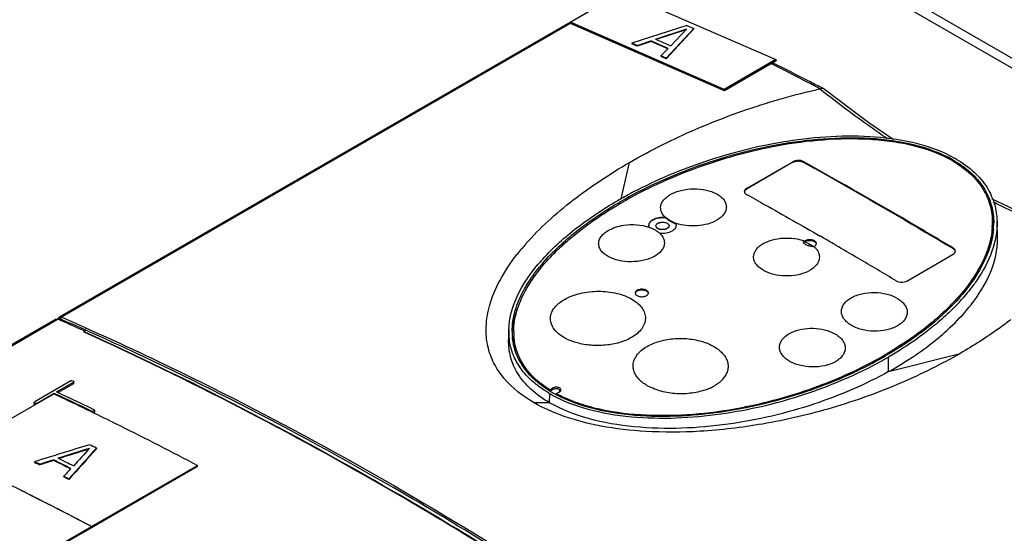
# Model space of a CAD drawing. Units: millimetres. Extents: x 98 to 763, y 309 to 894.
# Drawn here: x 536 to 671, y 742 to 812 of the extents above; entities that cross this region are included whole.
import ezdxf

# ---------------------------------------------------------------- set-up
doc = ezdxf.new("R2010")
doc.units = ezdxf.units.MM
doc.header["$LTSCALE"] = 78.208553
doc.layers.get('0').update_dxf_attribs({"linetype": 'CONTINUOUS'})

msp = doc.modelspace()

# ---------------------------------------------------------------- linework, layer by layer
at = {"color": 7, "linetype": 'Continuous'}
for p, q in [((748.13, 762.85), (521.85, 893.49)), ((519.85, 893.29), (746.13, 762.66)), ((618.03, 815.82), (541.31, 771.53)), ((611.27, 811.9), (618.34, 815.99)), ((618.34, 815.99), (639.4, 806.78)), ((611.35, 811.77), (541.64, 771.52)), ((611.27, 811.9), (611.29, 811.73)), ((632.33, 802.7), (611.27, 811.9)), ((632.35, 802.53), (611.29, 811.73)), ((627.22, 811.47), (619.69, 809.02)), ((627.22, 811.47), (628.16, 811.06)), ((622.9, 809.57), (627.21, 810.99)), ((627.08, 810.86), (623.02, 809.52)), ((624.37, 806.98), (628.16, 811.06)), ((628.16, 810.98), (624.38, 806.89)), ((627.21, 810.99), (625.01, 808.65)), ((628.16, 811.06), (628.16, 810.98)), ((619.69, 809.02), (619.7, 808.94)), ((620.39, 808.72), (619.69, 809.02)), ((620.4, 808.63), (619.7, 808.94)), ((620.39, 808.72), (622.3, 809.35)), ((620.39, 808.72), (620.4, 808.63)), ((622.31, 809.26), (620.4, 808.63)), ((622.3, 809.35), (622.31, 809.26)), ((624.64, 808.32), (622.3, 809.35)), ((624.59, 808.27), (622.31, 809.26)), ((622.9, 809.57), (625.01, 808.65)), ((624.64, 808.32), (623.67, 807.29)), ((623.67, 807.29), (623.68, 807.2)), ((624.37, 806.98), (623.67, 807.29)), ((624.38, 806.89), (623.68, 807.2)), ((624.37, 806.98), (624.38, 806.89)), ((639.4, 806.78), (632.33, 802.7)), ((639.42, 806.61), (632.35, 802.53)), ((639.4, 806.78), (639.42, 806.61)), ((632.33, 802.7), (632.35, 802.53)), ((645.65, 802.54), (645.37, 802.76)), ((645.65, 802.54), (645.37, 802.76)), ((645.83, 802.84), (645.45, 802.78)), ((645.86, 802.81), (645.83, 802.84)), ((618.21, 787.73), (619.38, 792.71)), ((635.37, 789.14), (641.74, 792.81)), ((641.74, 792.73), (635.38, 789.06)), ((641.74, 792.81), (641.74, 792.73)), ((643.15, 792.75), (643.15, 792.83)), ((663.75, 792.82), (663.75, 792.99)), ((635.38, 789.06), (635.37, 789.14)), ((618.16, 787.36), (618.05, 787.29)), ((618.17, 787.35), (618.05, 787.29)), ((618.05, 787.05), (618.05, 787.29)), ((624.32, 785.16), (624.32, 785.09)), ((625.73, 784.27), (625.73, 784.37)), ((625.78, 784.13), (625.73, 784.37)), ((669.72, 782.34), (669.67, 784.65)), ((621.98, 784.08), (622.03, 783.84)), ((624.78, 784.04), (624.78, 784.02)), ((643.34, 781.94), (643.14, 781.81)), ((663.66, 780.99), (663.66, 780.91)), ((603.96, 780.11), (604.03, 780.19)), ((604.03, 780.09), (604.1, 780.17)), ((657.3, 776.48), (663.66, 780.16)), ((540.83, 771.24), (495.64, 745.15)), ((541.16, 771.24), (495.86, 745.09)), ((540.83, 771.24), (541.16, 771.24)), ((541.31, 771.53), (541.64, 771.52)), ((544.8, 769.63), (544.62, 769.52)), ((544.72, 769.47), (544.62, 769.52)), ((544.81, 769.42), (544.62, 769.52)), ((544.81, 769.49), (544.71, 769.53)), ((544.81, 769.48), (544.71, 769.53)), ((544.8, 769.82), (544.76, 769.84)), ((544.76, 769.65), (544.8, 769.63)), ((544.81, 769.65), (544.78, 769.67)), ((544.8, 769.63), (544.81, 769.48)), ((544.89, 770.09), (544.92, 770.08)), ((544.9, 769.92), (544.94, 769.9)), ((602.85, 769.78), (602.82, 768.39)), ((603.52, 769.54), (603.52, 768.89)), ((544.81, 769.43), (544.72, 769.47)), ((657.31, 767.62), (657.22, 767.56)), ((654.39, 766.4), (654.32, 766.36)), ((654.39, 766.4), (654.32, 766.36)), ((654.32, 766.19), (654.32, 766.36)), ((654.82, 764.08), (654.79, 766.07)), ((654.82, 764.08), (664.63, 766.58)), ((542.91, 762.8), (537.96, 759.94)), ((540.95, 761.31), (543.25, 762.64)), ((543.26, 762.39), (541.19, 761.2)), ((543.33, 762.49), (543.33, 762.73)), ((608.46, 761.6), (608.88, 761.84)), ((608.46, 761.44), (608.46, 761.6)), ((608.98, 761.66), (608.53, 761.4)), ((608.88, 761.59), (608.88, 761.84)), ((609.84, 761.36), (609.84, 761.45)), ((540.6, 761.03), (526.11, 752.66)), ((538.3, 759.78), (540.61, 761.11)), ((540.61, 761.11), (540.61, 761.03)), ((608.43, 759.82), (608.45, 761.06)), ((609.25, 760.99), (609.38, 761.07)), ((609.38, 761.07), (609.8, 761.31)), ((609.38, 761.07), (609.38, 760.93)), ((609.51, 760.84), (609.54, 760.83)), ((609.52, 760.85), (609.55, 760.84)), ((537.88, 759.6), (537.88, 759.85)), ((546.08, 758.87), (546.15, 758.78)), ((546.15, 758.78), (546.15, 758.54)), ((608.43, 759.82), (606.3, 759.82)), ((635.21, 759.22), (635.26, 759.23)), ((635.24, 759.32), (635.44, 759.36)), ((635.25, 759.15), (635.3, 759.16)), ((635.26, 759.28), (635.34, 759.3)), ((635.34, 759.3), (635.46, 759.32)), ((635.4, 759.26), (635.46, 759.27)), ((635.44, 759.19), (635.51, 759.2)), ((635.83, 759.43), (635.88, 759.44)), ((635.85, 759.4), (635.9, 759.41)), ((545.74, 758.57), (545.74, 758.67)), ((546.4, 753.61), (546.41, 753.53)), ((540.55, 752), (540.55, 751.92)), ((537.93, 751.74), (537.93, 751.66)), ((538.63, 751.4), (538.64, 751.31)), ((545.73, 742.88), (560.22, 751.25)), ((560.23, 751.09), (545.73, 742.72)), ((560.23, 751.09), (560.22, 751.25)), ((541.92, 749.76), (541.93, 749.67)), ((542.63, 749.4), (542.63, 749.32)), ((529.81, 733.7), (545.72, 742.89)), ((545.72, 742.72), (529.81, 733.54)), ((545.72, 742.72), (545.72, 742.89)), ((545.73, 742.88), (545.72, 742.89)), ((545.73, 742.88), (545.72, 742.89)), ((545.72, 742.72), (545.73, 742.72)), ((545.72, 742.72), (545.73, 742.72)), ((545.73, 742.72), (545.73, 742.88))]:
    msp.add_line(p, q, dxfattribs=at)
for points in [[(655.44, 795.87), (652.14, 798.12), (645.86, 802.81)], [(681.95, 781.97), (675.68, 784.52), (669.6, 787.4), (668.97, 787.73)], [(657.3, 767.62), (657.24, 767.57), (657.22, 767.56)]]:
    msp.add_lwpolyline(points, dxfattribs=at)
for centre, radius, start, end in [((655.49, 778.69), 16.51, 60.0007, 60.3172), ((655.62, 778.92), 16.25, 59.3925, 60.002), ((655.59, 778.48), 16.96, 60.0016, 60.9634), ((635.42, 788.65), 0.337, 164.4114, 172.717), ((646.47, 738.06), 56.85, 119.9998, 120.1886), ((659.26, 784.45), 9.77, 356.143, 359.9706), ((659.19, 784.45), 10.02, 354.8574, 359.9718), ((643.79, 781.21), 0.784, 119.9274, 125.3543), ((267.6, 127.75), 756.07, 59.83151, 60.01332), ((629.04, 760.6), 31.77, 140.2684, 141.9213), ((630.82, 759.12), 34.08, 138.8547, 140.2716), ((644.22, 782.03), 0.91, 295.1051, 299.9557), ((642.62, 778.94), 3.01, 48.3748, 48.7696), ((643.32, 779.56), 2.08, 30.0375, 35.192), ((264.97, 123.23), 761.29, 59.55728, 59.83141), ((663.59, 780.49), 0.361, 6.7571, 15.0335), ((627.18, 761.71), 26.53, 138.7857, 140.0785), ((626.96, 762.14), 25.71, 139.215, 140.7916), ((261.21, 116.83), 768.72, 59.10841, 59.55722), ((642, 781.44), 4.06, 299.9925, 301.8549), ((620.47, 774.75), 0.312, 164.1765, 168.1906), ((642.76, 793.7), 29.62, 315.7858, 318.7642), ((641.28, 795.12), 31.67, 315.1582, 315.8118), ((646.87, 788.34), 24.47, 320.9, 321.8371), ((374.55, 390.05), 416.01, 65.8485, 66.3905), ((378.05, 395.42), 409.85, 65.9991, 66.495), ((378.12, 395.53), 410.01, 65.9993, 66.495), ((612.11, 769.58), 8.8, 179.9883, 184.5879), ((612.2, 769.54), 8.68, 179.9925, 184.2973), ((646.37, 767.86), 2.67, 314.7424, 316.6607), ((627.58, 812.83), 53.77, 299.5794, 299.9995), ((627.59, 813.19), 54.41, 299.3852, 299.801), ((627.81, 812.8), 53.96, 299.8013, 299.9998), ((632.6, 804.46), 46.08, 302.5991, 303.7825), ((629.08, 810.31), 52.91, 299.1158, 299.2979), ((628.95, 765.91), 4.28, 311.151, 313.0398), ((629.09, 765.76), 4.07, 313.04, 314.9415), ((629.32, 765.53), 3.75, 314.9013, 319.8319), ((629.62, 765.28), 3.36, 319.8472, 324.2231), ((629.77, 765.18), 3.18, 324.2587, 324.9344), ((616.93, 775.4), 16.34, 238.8156, 239.0305), ((617.15, 775.77), 16.77, 239.0332, 239.8664), ((609.2, 761.28), 0.65, 115.805, 119.9369), ((609.77, 761.57), 0.218, 351.4713, 0.0287), ((624.93, 767.57), 6.25, 239.4543, 240.9416), ((627.3, 768.63), 7.47, 290.6711, 293.9787), ((627.48, 768.22), 7.03, 294.0037, 294.8277), ((627.53, 768.11), 6.91, 294.829, 295.2085), ((627.63, 767.9), 6.67, 295.198, 297.4783), ((627.79, 767.58), 6.32, 297.4789, 299.989), ((628.46, 766.53), 5.07, 305.1784, 306.1797), ((628.58, 766.37), 4.87, 306.1726, 308.2478), ((628.7, 766.2), 4.66, 308.2546, 309.3961), ((628.82, 766.07), 4.49, 309.3922, 311.1518), ((617.15, 776.13), 17.4, 239.4311, 240.0019), ((617.29, 776.36), 17.67, 240.0006, 240.1975), ((617.31, 776.41), 17.72, 240.1975, 240.3985), ((617.34, 776.46), 17.78, 240.3985, 240.6218), ((617.38, 776.53), 17.85, 240.6219, 241.0088), ((617.5, 776.74), 18.1, 241.0115, 242.5892), ((617.36, 776.12), 17.17, 239.8636, 240.0006), ((617.41, 776.21), 17.28, 240.0007, 240.3976), ((617.52, 776.41), 17.51, 240.4003, 242.0205), ((617.62, 776.98), 18.37, 242.587, 243.3044), ((617.62, 776.59), 17.71, 242.0178, 242.2293), ((617.65, 776.65), 17.78, 242.2296, 242.7474), ((617.67, 777.08), 18.48, 243.304, 243.5398), ((617.86, 776.89), 17.95, 241.7908, 243.2878), ((617.73, 777.21), 18.62, 243.5408, 244.5901), ((617.69, 776.73), 17.87, 242.8478, 242.9981), ((617.72, 776.8), 17.94, 242.9984, 243.5439), ((617.77, 776.88), 18.04, 243.5438, 243.9722), ((617.98, 777.11), 18.2, 243.2853, 243.7082), ((543.9, 759.85), 5.6, 180.7177, 181.5653), ((622.24, 824.11), 66.12, 280.4741, 281.355), ((622.66, 822.45), 64.53, 280.3932, 281.2499), ((622.57, 822.88), 64.97, 281.2961, 281.4201), ((622.23, 824.16), 66.18, 281.527, 281.8705), ((345.48, 351.39), 449.61, 63.4562, 63.5901), ((341.1, 348.62), 449.99, 63.3559, 63.6904), ((341.9, 349.54), 449.28, 63.3724, 63.6739), ((341.5, 349.33), 449.11, 63.3636, 63.6908), ((333.77, 342.23), 453.26, 63.0537, 63.5167), ((330.9, 336.59), 459.59, 62.5945, 63.0532), ((327.98, 330.96), 465.93, 62.1402, 62.594)]:
    msp.add_arc(centre, radius, start, end, dxfattribs=at)
for centre, major_axis, ratio, start_param, end_param in [((566.18, 303.91), (-253.51, 465.9), 0.590898, 5.593624, 5.607363), ((580.8, 312.35), (1493.28, 492.07), 0.274479, 1.504168, 1.509197), ((579.07, 311.36), (1517.2, 505.71), 0.269586, 1.503253, 1.506082), ((579.07, 311.36), (1516.91, 505.61), 0.269586, 1.503329, 1.506017), ((565.25, 303.37), (711.71, 932.03), 0.257262, 1.270933, 1.275961), ((565.25, 303.37), (711.58, 931.86), 0.257262, 1.270932, 1.275961), ((563.19, 302.18), (736.79, 943.62), 0.254502, 1.278596, 1.281425), ((578.95, 311.29), (1517.2, 505.71), 0.269586, 1.506396, 1.507653), ((578.95, 311.29), (1516.91, 505.61), 0.269586, 1.506398, 1.507656), ((563.07, 302.11), (736.79, 943.62), 0.254502, 1.281739, 1.282997)]:
    msp.add_ellipse(centre, major_axis=major_axis, ratio=ratio, start_param=start_param, end_param=end_param, dxfattribs=at)
for points, knots in [([(645.45, 802.78), (644.89, 803.08), (642.65, 804.24), (640.4, 805.39), (638.72, 806.23)], [0, 0, 0, 0, 0.250905, 1, 1, 1, 1]), ([(645.83, 802.84), (645.25, 803.13), (642.97, 804.32), (640.67, 805.49), (638.94, 806.36)], [0, 0, 0, 0, 0.250922, 1, 1, 1, 1]), ([(638.62, 800.98), (639.17, 801.15), (641.4, 801.8), (643.66, 802.38), (645.37, 802.76)], [0, 0, 0, 0, 0.246978, 1, 1, 1, 1]), ([(654.62, 795.96), (653.87, 796.48), (650.83, 798.6), (647.86, 800.82), (645.65, 802.54)], [0, 0, 0, 0, 0.246672, 1, 1, 1, 1]), ([(619.38, 792.71), (622.3, 794.4), (628.58, 797.52), (635.16, 799.93), (638.62, 800.98)], [0, 0, 0, 0, 0.483139, 1, 1, 1, 1]), ([(663.67, 793.03), (662.04, 793.96), (658.27, 795.32), (652.24, 796.13), (645.94, 796.03), (637.78, 794.97), (628.33, 792.37), (621.33, 789.18), (618.16, 787.36)], [0, 0, 0, 0, 0.118702, 0.249391, 0.383494, 0.516091, 0.768708, 1, 1, 1, 1]), ([(663.6, 792.91), (661.98, 793.84), (659.22, 794.85), (655.36, 795.58), (651.19, 795.99), (645.92, 795.9), (640.73, 795.21), (636.69, 794.37), (632.82, 793.39), (626.54, 791.35), (621.42, 789), (618.26, 787.18)], [0, 0, 0, 0, 0.118547, 0.183123, 0.249462, 0.383639, 0.516224, 0.581173, 0.645019, 0.768907, 1, 1, 1, 1]), ([(663.82, 793.31), (662.25, 794.18), (658.68, 795.48), (652.95, 796.33), (646.94, 796.34), (639.1, 795.48), (629.93, 793.19), (623.08, 790.32), (619.93, 788.67)], [0, 0, 0, 0, 0.117923, 0.247205, 0.380269, 0.512443, 0.765889, 1, 1, 1, 1]), ([(605.15, 781.54), (607.08, 783.75), (611.61, 787.82), (616.68, 791.15), (619.38, 792.71)], [0, 0, 0, 0, 0.485357, 1, 1, 1, 1]), ([(643.15, 792.83), (643.05, 792.89), (642.82, 792.97), (642.45, 793), (642.07, 792.96), (641.84, 792.87), (641.74, 792.81)], [0, 0, 0, 0, 0.236144, 0.498816, 0.762134, 1, 1, 1, 1]), ([(641.74, 792.73), (641.84, 792.79), (642.07, 792.88), (642.45, 792.92), (642.82, 792.88), (643.05, 792.8), (643.15, 792.75)], [0, 0, 0, 0, 0.237855, 0.501198, 0.763887, 1, 1, 1, 1]), ([(663.66, 780.99), (661.95, 782.01), (655.17, 786.04), (648.31, 789.96), (643.15, 792.83)], [0, 0, 0, 0, 0.2517, 1, 1, 1, 1]), ([(643.15, 792.75), (644.87, 791.8), (651.75, 787.93), (658.57, 783.96), (663.66, 780.91)], [0, 0, 0, 0, 0.248302, 1, 1, 1, 1]), ([(663.6, 792.91), (664.48, 792.4), (666.06, 791.28), (667.56, 789.46), (668.36, 787.93), (668.88, 786.41), (669.03, 785.22), (669.02, 784.44)], [0, 0, 0, 0, 0.289197, 0.544768, 0.66345, 0.777877, 1, 1, 1, 1]), ([(663.9, 792.9), (664.76, 792.39), (666.31, 791.26), (668.04, 789.14), (669.02, 786.82), (669.22, 785.23), (669.22, 784.45)], [0, 0, 0, 0, 0.288389, 0.544063, 0.777069, 1, 1, 1, 1]), ([(664.07, 793.17), (664.95, 792.66), (666.55, 791.53), (668.36, 789.39), (669.41, 787.06), (669.65, 785.44), (669.67, 784.65)], [0, 0, 0, 0, 0.288755, 0.544954, 0.777942, 1, 1, 1, 1]), ([(619.93, 788.67), (619.74, 788.58), (619, 788.19), (618.27, 787.78), (617.73, 787.47)], [0, 0, 0, 0, 0.252444, 1, 1, 1, 1]), ([(624.94, 788.3), (625.4, 788.57), (626.46, 788.95), (628.15, 789.16), (629.82, 789), (631.07, 788.57), (631.85, 788.05), (632.28, 787.62), (632.55, 787.14), (632.65, 786.63), (632.56, 786.11), (632.29, 785.61), (631.87, 785.15), (631.51, 784.91), (631.3, 784.79)], [0, 0, 0, 0, 0.141305, 0.296445, 0.449091, 0.585403, 0.644706, 0.697725, 0.745415, 0.790065, 0.835142, 0.883818, 0.938074, 1, 1, 1, 1]), ([(635.37, 789.14), (635.29, 789.09), (635.15, 788.99), (635.08, 788.81), (635.08, 788.74)], [0, 0, 0, 0, 0.553443, 1, 1, 1, 1]), ([(635.08, 788.74), (635.08, 788.66), (635.15, 788.49), (635.29, 788.39), (635.37, 788.34)], [0, 0, 0, 0, 0.447499, 1, 1, 1, 1]), ([(635.09, 788.74), (635.1, 788.77), (635.16, 788.91), (635.28, 789), (635.38, 789.06)], [0, 0, 0, 0, 0.220006, 1, 1, 1, 1]), ([(605.07, 775.07), (605.71, 776.25), (606.9, 777.96), (608.78, 780.04), (610.39, 781.58), (612.15, 783.08), (614.06, 784.51), (616.1, 785.89), (617.53, 786.76), (618.26, 787.18)], [0, 0, 0, 0, 0.222845, 0.341497, 0.464647, 0.591989, 0.723824, 0.859934, 1, 1, 1, 1]), ([(607.22, 779.19), (608.63, 780.8), (611.96, 783.83), (615.7, 786.3), (617.73, 787.47)], [0, 0, 0, 0, 0.476486, 1, 1, 1, 1]), ([(607.5, 778.93), (608.88, 780.54), (612.17, 783.56), (615.88, 786.03), (617.89, 787.2)], [0, 0, 0, 0, 0.476298, 1, 1, 1, 1]), ([(624.31, 785.16), (624.07, 785.37), (623.76, 785.75), (623.61, 786.35), (623.64, 786.95), (623.96, 787.53), (624.46, 787.99), (624.77, 788.2), (624.94, 788.3)], [0, 0, 0, 0, 0.249904, 0.361721, 0.471743, 0.709421, 0.847585, 1, 1, 1, 1]), ([(635.37, 788.34), (636.22, 787.87), (639.6, 785.98), (642.96, 784.06), (645.48, 782.61)], [0, 0, 0, 0, 0.249155, 1, 1, 1, 1]), ([(681.54, 781.88), (680.51, 782.26), (676.29, 783.9), (672.17, 785.76), (669.12, 787.3)], [0, 0, 0, 0, 0.244442, 1, 1, 1, 1]), ([(668.85, 786.37), (668.9, 786.21), (669.06, 785.58), (669.16, 784.93), (669.19, 784.44)], [0, 0, 0, 0, 0.252743, 1, 1, 1, 1]), ([(622.54, 784.85), (622.38, 784.76), (622.17, 784.59), (622.01, 784.3), (621.98, 784.15), (621.98, 784.08)], [0, 0, 0, 0, 0.551063, 0.784053, 1, 1, 1, 1]), ([(622.54, 784.79), (622.39, 784.71), (622.14, 784.52), (622, 784.22), (621.99, 784.08)], [0, 0, 0, 0, 0.54881, 1, 1, 1, 1]), ([(624.32, 785.16), (624, 785.19), (623.38, 785.18), (622.79, 784.99), (622.54, 784.85)], [0, 0, 0, 0, 0.523054, 1, 1, 1, 1]), ([(624.32, 785.09), (624, 785.13), (623.39, 785.12), (622.79, 784.94), (622.54, 784.79)], [0, 0, 0, 0, 0.523443, 1, 1, 1, 1]), ([(623.04, 783.84), (623.01, 783.89), (622.97, 783.98), (623, 784.14), (623.1, 784.28), (623.19, 784.35), (623.25, 784.38)], [0, 0, 0, 0, 0.23211, 0.456946, 0.706868, 1, 1, 1, 1]), ([(623.04, 783.84), (623.01, 783.88), (622.97, 783.98), (623, 784.13), (623.1, 784.27), (623.19, 784.34), (623.25, 784.37)], [0, 0, 0, 0, 0.229538, 0.452754, 0.703556, 1, 1, 1, 1]), ([(623.25, 784.38), (623.38, 784.46), (623.7, 784.55), (624.02, 784.54), (624.19, 784.51)], [0, 0, 0, 0, 0.479221, 1, 1, 1, 1]), ([(623.25, 784.37), (623.38, 784.45), (623.7, 784.54), (624.02, 784.54), (624.19, 784.51)], [0, 0, 0, 0, 0.479764, 1, 1, 1, 1]), ([(624.19, 784.51), (624.27, 784.49), (624.42, 784.45), (624.62, 784.34), (624.75, 784.2), (624.78, 784.09), (624.78, 784.04)], [0, 0, 0, 0, 0.309251, 0.579404, 0.805263, 1, 1, 1, 1]), ([(625.73, 784.37), (625.59, 784.42), (625.09, 784.62), (624.61, 784.89), (624.32, 785.16)], [0, 0, 0, 0, 0.272258, 1, 1, 1, 1]), ([(625.73, 784.27), (625.59, 784.32), (625.09, 784.52), (624.61, 784.82), (624.32, 785.09)], [0, 0, 0, 0, 0.271166, 1, 1, 1, 1]), ([(631.3, 784.79), (630.92, 784.57), (630.04, 784.22), (628.62, 783.99), (627.15, 784.01), (626.18, 784.22), (625.73, 784.37)], [0, 0, 0, 0, 0.232016, 0.488428, 0.751017, 1, 1, 1, 1]), ([(669.67, 784.65), (669.7, 783.27), (669.13, 780.38), (667.75, 777.85), (666.93, 776.62)], [0, 0, 0, 0, 0.483878, 1, 1, 1, 1]), ([(622.82, 779.89), (622.36, 779.63), (621.3, 779.25), (619.61, 779.05), (617.95, 779.22), (616.69, 779.65), (615.91, 780.16), (615.48, 780.59), (615.21, 781.07), (615.11, 781.58), (615.2, 782.1), (615.47, 782.59), (615.89, 783.04), (616.26, 783.29), (616.46, 783.4)], [0, 0, 0, 0, 0.141433, 0.296753, 0.449721, 0.586347, 0.645704, 0.698663, 0.746167, 0.79054, 0.835341, 0.883826, 0.938017, 1, 1, 1, 1]), ([(616.46, 783.4), (616.77, 783.58), (617.46, 783.88), (618.19, 784.05), (618.58, 784.11)], [0, 0, 0, 0, 0.476789, 1, 1, 1, 1]), ([(618.58, 784.11), (619.17, 784.2), (620.34, 784.24), (621.5, 784.02), (622.03, 783.84)], [0, 0, 0, 0, 0.51185, 1, 1, 1, 1]), ([(622.03, 783.84), (622.08, 783.82), (622.26, 783.76), (622.44, 783.68), (622.58, 783.62)], [0, 0, 0, 0, 0.256135, 1, 1, 1, 1]), ([(622.58, 783.62), (622.62, 783.6), (622.78, 783.52), (622.94, 783.43), (623.05, 783.36)], [0, 0, 0, 0, 0.257407, 1, 1, 1, 1]), ([(623.45, 783.06), (623.69, 782.84), (624, 782.46), (624.15, 781.86), (624.12, 781.25), (623.7, 780.49), (623.14, 780.08), (622.82, 779.89)], [0, 0, 0, 0, 0.249882, 0.362138, 0.472709, 0.711024, 1, 1, 1, 1]), ([(624.52, 783.65), (624.4, 783.58), (624.12, 783.5), (623.69, 783.49), (623.31, 783.59), (623.09, 783.75), (623.04, 783.84)], [0, 0, 0, 0, 0.254598, 0.534305, 0.793972, 1, 1, 1, 1]), ([(624.52, 783.67), (624.4, 783.6), (624.12, 783.52), (623.7, 783.51), (623.31, 783.6), (623.09, 783.75), (623.04, 783.84)], [0, 0, 0, 0, 0.255997, 0.536932, 0.796339, 1, 1, 1, 1]), ([(623.05, 783.36), (623.09, 783.33), (623.23, 783.24), (623.36, 783.14), (623.45, 783.06)], [0, 0, 0, 0, 0.258137, 1, 1, 1, 1]), ([(623.45, 783.06), (623.77, 783.02), (624.38, 783.03), (624.98, 783.22), (625.23, 783.36)], [0, 0, 0, 0, 0.523079, 1, 1, 1, 1]), ([(624.78, 784.04), (624.78, 783.97), (624.72, 783.81), (624.6, 783.72), (624.52, 783.67)], [0, 0, 0, 0, 0.446077, 1, 1, 1, 1]), ([(624.78, 783.96), (624.77, 783.93), (624.73, 783.8), (624.61, 783.7), (624.52, 783.65)], [0, 0, 0, 0, 0.22079, 1, 1, 1, 1]), ([(625.23, 783.36), (625.38, 783.45), (625.6, 783.62), (625.76, 783.91), (625.78, 784.06), (625.78, 784.13)], [0, 0, 0, 0, 0.55053, 0.783634, 1, 1, 1, 1]), ([(669, 783.79), (668.95, 782.95), (668.62, 781.26), (667.24, 777.95), (665.04, 774.87), (662.28, 772.1), (659.9, 770.05), (657.25, 768.14), (655.37, 766.97), (654.39, 766.4)], [0, 0, 0, 0, 0.106912, 0.217888, 0.455517, 0.583403, 0.716712, 0.855722, 1, 1, 1, 1]), ([(669.02, 783.79), (669.02, 783.61), (669.01, 782.91), (668.91, 782.21), (668.8, 781.69)], [0, 0, 0, 0, 0.249015, 1, 1, 1, 1]), ([(669.18, 783.56), (669.13, 783.08), (669.03, 782.46), (668.89, 781.84), (668.85, 781.69)], [0, 0, 0, 0, 0.747961, 1, 1, 1, 1]), ([(637.67, 781.6), (638.06, 781.83), (638.96, 782.18), (640.41, 782.4), (641.91, 782.35), (642.89, 782.11), (643.34, 781.94)], [0, 0, 0, 0, 0.23228, 0.489081, 0.751676, 1, 1, 1, 1]), ([(643.14, 781.81), (643.14, 781.77), (643.18, 781.7), (643.35, 781.55), (643.69, 781.38), (644.14, 781.25), (644.46, 781.2), (644.61, 781.2)], [0, 0, 0, 0, 0.058285, 0.14821, 0.417448, 0.731475, 1, 1, 1, 1]), ([(643.15, 781.77), (643.17, 781.79), (643.23, 781.83), (643.3, 781.84), (643.34, 781.85)], [0, 0, 0, 0, 0.413592, 1, 1, 1, 1]), ([(643.34, 781.85), (643.45, 781.81), (643.85, 781.64), (644.23, 781.42), (644.47, 781.23)], [0, 0, 0, 0, 0.26659, 1, 1, 1, 1]), ([(644.94, 781.61), (644.94, 781.66), (644.91, 781.77), (644.78, 781.91), (644.6, 782.02), (644.29, 782.12), (643.87, 782.15), (643.54, 782.06), (643.4, 781.98)], [0, 0, 0, 0, 0.087179, 0.186906, 0.304581, 0.438706, 0.730117, 1, 1, 1, 1]), ([(643.4, 781.89), (643.53, 781.97), (643.84, 782.05), (644.24, 782.05), (644.54, 781.96), (644.77, 781.85), (644.9, 781.7), (644.93, 781.6)], [0, 0, 0, 0, 0.264016, 0.551509, 0.686867, 0.80831, 1, 1, 1, 1]), ([(644.67, 781.24), (644.75, 781.28), (644.88, 781.38), (644.94, 781.54), (644.94, 781.61)], [0, 0, 0, 0, 0.550789, 1, 1, 1, 1]), ([(668.85, 781.69), (668.44, 780.16), (667, 777.12), (663.71, 773.09), (659.46, 769.4), (656.21, 767.27), (654.47, 766.27)], [0, 0, 0, 0, 0.220088, 0.459996, 0.720299, 1, 1, 1, 1]), ([(666.11, 773.22), (667.17, 774.58), (668.97, 777.41), (669.75, 780.75), (669.72, 782.34)], [0, 0, 0, 0, 0.519602, 1, 1, 1, 1]), ([(644.03, 777.93), (643.61, 777.68), (642.64, 777.32), (641.09, 777.12), (639.52, 777.23), (638.11, 777.65), (637.15, 778.23), (636.64, 778.82), (636.41, 779.27), (636.32, 779.75), (636.4, 780.24), (636.63, 780.7), (636.86, 780.97), (636.99, 781.1)], [0, 0, 0, 0, 0.139322, 0.292368, 0.445881, 0.587629, 0.708773, 0.761079, 0.808724, 0.853703, 0.898926, 0.947095, 1, 1, 1, 1]), ([(636.99, 781.1), (637.04, 781.15), (637.25, 781.34), (637.48, 781.49), (637.67, 781.6)], [0, 0, 0, 0, 0.234481, 1, 1, 1, 1]), ([(645.12, 780.6), (645.24, 780.39), (645.4, 779.92), (645.29, 779.17), (644.84, 778.5), (644.4, 778.15), (644.15, 777.99)], [0, 0, 0, 0, 0.233162, 0.460049, 0.709873, 1, 1, 1, 1]), ([(644.62, 781.19), (644.66, 781.16), (644.8, 781.02), (644.93, 780.87), (645.02, 780.75)], [0, 0, 0, 0, 0.260178, 1, 1, 1, 1]), ([(663.95, 780.57), (663.95, 780.65), (663.88, 780.83), (663.74, 780.94), (663.66, 780.99)], [0, 0, 0, 0, 0.450856, 1, 1, 1, 1]), ([(663.66, 780.91), (663.69, 780.89), (663.81, 780.81), (663.91, 780.68), (663.94, 780.58)], [0, 0, 0, 0, 0.284659, 1, 1, 1, 1]), ([(663.66, 780.16), (663.74, 780.21), (663.89, 780.32), (663.95, 780.49), (663.95, 780.57)], [0, 0, 0, 0, 0.548148, 1, 1, 1, 1]), ([(606.3, 759.82), (604.76, 760.71), (602.64, 762.34), (600.72, 765.2), (599.85, 767.61), (599.63, 770.37), (600.18, 773.44), (601.62, 776.8), (603.09, 778.98), (603.96, 780.11)], [0, 0, 0, 0, 0.223906, 0.326727, 0.43089, 0.543236, 0.670465, 0.820064, 1, 1, 1, 1]), ([(602.85, 769.78), (602.88, 771.36), (603.82, 774.65), (605.72, 777.41), (606.83, 778.74)], [0, 0, 0, 0, 0.476311, 1, 1, 1, 1]), ([(604.9, 775.23), (605.04, 775.5), (605.68, 776.61), (606.43, 777.64), (607.04, 778.39)], [0, 0, 0, 0, 0.243008, 1, 1, 1, 1]), ([(655.88, 776.5), (656.09, 776.38), (656.48, 776.3), (656.96, 776.34), (657.19, 776.43), (657.3, 776.48)], [0, 0, 0, 0, 0.499133, 0.762362, 1, 1, 1, 1]), ([(666.93, 776.62), (666.79, 776.41), (666.19, 775.57), (665.55, 774.76), (665.03, 774.18)], [0, 0, 0, 0, 0.245303, 1, 1, 1, 1]), ([(603.3, 769.58), (603.3, 770.54), (603.62, 772.52), (604.41, 774.34), (604.9, 775.23)], [0, 0, 0, 0, 0.488407, 1, 1, 1, 1]), ([(603.52, 769.54), (603.52, 770.49), (603.83, 772.42), (604.6, 774.2), (605.07, 775.07)], [0, 0, 0, 0, 0.488454, 1, 1, 1, 1]), ([(610.45, 773.95), (611.12, 774.34), (612.67, 774.9), (615.14, 775.17), (617.23, 774.94), (618.76, 774.47), (619.45, 774.14), (619.76, 773.95)], [0, 0, 0, 0, 0.24075, 0.504063, 0.764988, 0.887175, 1, 1, 1, 1]), ([(620.42, 775.2), (620.35, 775.16), (620.22, 775.06), (620.16, 774.9), (620.16, 774.83)], [0, 0, 0, 0, 0.552293, 1, 1, 1, 1]), ([(620.17, 774.84), (620.18, 774.86), (620.23, 774.98), (620.33, 775.07), (620.42, 775.12)], [0, 0, 0, 0, 0.220788, 1, 1, 1, 1]), ([(621.96, 774.84), (621.96, 774.9), (621.92, 775.01), (621.8, 775.14), (621.62, 775.25), (621.31, 775.35), (620.89, 775.37), (620.56, 775.28), (620.42, 775.2)], [0, 0, 0, 0, 0.086484, 0.185607, 0.302958, 0.437073, 0.729187, 1, 1, 1, 1]), ([(620.42, 775.12), (620.55, 775.19), (620.86, 775.28), (621.26, 775.28), (621.56, 775.19), (621.79, 775.08), (621.92, 774.94), (621.95, 774.83)], [0, 0, 0, 0, 0.26503, 0.553337, 0.688712, 0.809826, 1, 1, 1, 1]), ([(649.69, 774.18), (650.15, 774.44), (651.21, 774.82), (652.9, 774.98), (654.57, 774.77), (655.82, 774.29), (656.6, 773.73), (657.03, 773.27), (657.3, 772.77), (657.4, 772.23), (657.31, 771.69), (656.94, 770.97), (656.43, 770.56), (656.05, 770.34)], [0, 0, 0, 0, 0.139154, 0.292025, 0.443313, 0.57986, 0.639987, 0.694259, 0.743489, 0.789684, 0.835941, 0.885194, 1, 1, 1, 1]), ([(612.18, 768.02), (611.74, 768.14), (610.92, 768.43), (609.85, 769.05), (609.05, 769.81), (608.58, 770.67), (608.49, 771.6), (608.82, 772.5), (609.49, 773.32), (610.1, 773.75), (610.45, 773.95)], [0, 0, 0, 0, 0.159525, 0.302646, 0.42746, 0.536302, 0.637435, 0.742518, 0.861389, 1, 1, 1, 1]), ([(619.76, 773.95), (620.03, 773.79), (620.52, 773.44), (621.11, 772.8), (621.47, 772.1), (621.58, 771.36), (621.44, 770.61), (621.05, 769.91), (620.44, 769.27), (619.92, 768.91), (619.64, 768.75)], [0, 0, 0, 0, 0.142991, 0.270831, 0.385945, 0.494157, 0.603258, 0.720645, 0.851724, 1, 1, 1, 1]), ([(620.16, 774.83), (620.16, 774.78), (620.19, 774.67), (620.31, 774.53), (620.49, 774.43), (620.8, 774.33), (621.22, 774.31), (621.55, 774.4), (621.69, 774.48)], [0, 0, 0, 0, 0.086406, 0.1855, 0.302863, 0.437013, 0.729201, 1, 1, 1, 1]), ([(621.69, 774.48), (621.77, 774.52), (621.89, 774.62), (621.96, 774.78), (621.96, 774.84)], [0, 0, 0, 0, 0.552187, 1, 1, 1, 1]), ([(656.05, 770.34), (655.59, 770.08), (654.53, 769.71), (652.84, 769.55), (651.17, 769.76), (649.92, 770.25), (649.14, 770.81), (648.71, 771.26), (648.44, 771.77), (648.34, 772.3), (648.43, 772.84), (648.8, 773.55), (649.31, 773.96), (649.69, 774.18)], [0, 0, 0, 0, 0.139271, 0.292304, 0.4439, 0.580755, 0.640938, 0.695156, 0.744211, 0.790144, 0.836135, 0.885198, 1, 1, 1, 1]), ([(603.32, 769.57), (603.34, 769.85), (603.47, 770.99), (603.79, 772.1), (604.11, 772.9)], [0, 0, 0, 0, 0.246311, 1, 1, 1, 1]), ([(663.73, 772.79), (663.53, 772.58), (662.67, 771.74), (661.76, 770.95), (661.06, 770.37)], [0, 0, 0, 0, 0.245394, 1, 1, 1, 1]), ([(662.23, 769.21), (662.57, 769.5), (663.86, 770.66), (665.05, 771.92), (665.86, 772.91)], [0, 0, 0, 0, 0.257472, 1, 1, 1, 1]), ([(541.52, 771.27), (541.46, 771.29), (541.35, 771.32), (541.25, 771.27), (541.21, 771.23)], [0, 0, 0, 0, 0.537279, 1, 1, 1, 1]), ([(541.64, 771.52), (541.63, 771.51), (541.57, 771.47), (541.54, 771.41), (541.53, 771.36)], [0, 0, 0, 0, 0.228454, 1, 1, 1, 1]), ([(671.57, 771.2), (671.03, 770.78), (668.8, 769.13), (666.45, 767.63), (664.63, 766.58)], [0, 0, 0, 0, 0.243808, 1, 1, 1, 1]), ([(601.08, 739.77), (596.44, 742.66), (578.2, 753.62), (559.24, 763.39), (544.8, 769.82)], [0, 0, 0, 0, 0.257193, 1, 1, 1, 1]), ([(600.86, 739.39), (596.22, 742.27), (578.03, 753.2), (559.16, 763), (544.81, 769.49)], [0, 0, 0, 0, 0.257494, 1, 1, 1, 1]), ([(544.92, 770.08), (549.82, 767.89), (569.85, 758.5), (589.16, 747.61), (603.33, 738.69)], [0, 0, 0, 0, 0.242651, 1, 1, 1, 1]), ([(605.99, 762.84), (605.45, 763.33), (604.5, 764.36), (603.49, 766.12), (602.93, 767.94), (602.84, 769.17), (602.85, 769.78)], [0, 0, 0, 0, 0.277819, 0.531235, 0.769006, 1, 1, 1, 1]), ([(641.2, 769.28), (641.62, 769.52), (642.58, 769.87), (644.11, 770.07), (645.67, 769.95), (647.07, 769.53), (648.03, 768.94), (648.56, 768.35), (648.8, 767.89), (648.91, 767.4), (648.84, 766.73), (648.55, 766.27), (648.32, 766.02)], [0, 0, 0, 0, 0.137859, 0.289266, 0.44165, 0.583388, 0.706064, 0.759635, 0.80867, 0.854832, 0.900655, 1, 1, 1, 1]), ([(661.06, 770.37), (660.77, 770.13), (659.55, 769.16), (658.29, 768.26), (657.31, 767.62)], [0, 0, 0, 0, 0.244843, 1, 1, 1, 1]), ([(600.83, 739.34), (596.19, 742.22), (578.01, 753.14), (559.15, 762.95), (544.81, 769.43)], [0, 0, 0, 0, 0.257495, 1, 1, 1, 1]), ([(608.43, 759.82), (607.51, 760.35), (605.87, 761.51), (604.02, 763.66), (602.99, 766), (602.8, 767.62), (602.82, 768.39)], [0, 0, 0, 0, 0.296921, 0.554695, 0.784022, 1, 1, 1, 1]), ([(603.73, 766.91), (603.67, 767.08), (603.48, 767.72), (603.37, 768.38), (603.33, 768.87)], [0, 0, 0, 0, 0.25379, 1, 1, 1, 1]), ([(603.75, 766.92), (603.71, 767.08), (603.58, 767.73), (603.52, 768.4), (603.52, 768.89)], [0, 0, 0, 0, 0.252379, 1, 1, 1, 1]), ([(608.46, 761.6), (607.71, 762.06), (606.37, 763.06), (604.82, 764.89), (603.86, 766.85), (603.6, 768.22), (603.55, 768.89)], [0, 0, 0, 0, 0.289389, 0.546387, 0.779691, 1, 1, 1, 1]), ([(619.64, 768.75), (619.12, 768.45), (617.96, 767.98), (616.08, 767.64), (614.11, 767.63), (612.81, 767.84), (612.18, 768.02)], [0, 0, 0, 0, 0.232715, 0.486226, 0.747066, 1, 1, 1, 1]), ([(621.76, 767.53), (622.31, 767.84), (623.56, 768.33), (625.58, 768.66), (627.67, 768.61), (629.63, 768.17), (631.06, 767.49), (631.94, 766.78), (632.42, 766.22), (632.74, 765.6), (632.88, 764.97), (632.83, 764.32), (632.69, 763.92), (632.59, 763.72)], [0, 0, 0, 0, 0.135087, 0.282513, 0.43327, 0.577683, 0.707016, 0.764302, 0.816501, 0.864338, 0.909417, 0.95388, 1, 1, 1, 1]), ([(647.57, 765.44), (647.11, 765.18), (646.04, 764.81), (644.36, 764.65), (642.68, 764.87), (641.43, 765.35), (640.65, 765.91), (640.23, 766.36), (639.95, 766.87), (639.85, 767.4), (639.95, 767.94), (640.32, 768.65), (640.83, 769.06), (641.2, 769.28)], [0, 0, 0, 0, 0.139271, 0.292304, 0.4439, 0.580755, 0.640938, 0.695156, 0.744211, 0.790144, 0.836135, 0.885198, 1, 1, 1, 1]), ([(658.22, 766.16), (658.58, 766.4), (659.96, 767.35), (661.29, 768.39), (662.23, 769.21)], [0, 0, 0, 0, 0.256029, 1, 1, 1, 1]), ([(608.47, 761.42), (607.33, 762.11), (605.37, 763.67), (604.08, 765.85), (603.73, 766.91)], [0, 0, 0, 0, 0.541771, 1, 1, 1, 1]), ([(620.98, 762.74), (620.78, 762.92), (620.42, 763.28), (620.04, 763.9), (619.84, 764.55), (619.85, 765.22), (620.06, 765.88), (620.46, 766.5), (621.03, 767.06), (621.5, 767.38), (621.76, 767.53)], [0, 0, 0, 0, 0.134159, 0.255732, 0.36854, 0.478316, 0.591548, 0.713779, 0.849007, 1, 1, 1, 1]), ([(657.22, 767.56), (657.02, 767.43), (656.22, 766.92), (655.41, 766.43), (654.79, 766.07)], [0, 0, 0, 0, 0.247217, 1, 1, 1, 1]), ([(664.63, 766.58), (662.03, 765.08), (656.31, 762.24), (647.24, 758.98), (637.97, 756.81), (629.41, 755.78), (621.99, 755.74), (615.75, 756.45), (610.59, 757.76), (607.6, 759.06), (606.3, 759.82)], [0, 0, 0, 0, 0.148322, 0.313929, 0.474713, 0.616596, 0.738399, 0.840182, 0.925631, 1, 1, 1, 1]), ([(609.74, 760.39), (611.44, 759.58), (615.22, 758.4), (621.16, 757.66), (627.29, 757.72), (635.2, 758.64), (644.38, 761.02), (651.19, 764.04), (654.29, 765.78)], [0, 0, 0, 0, 0.12225, 0.253923, 0.38755, 0.519108, 0.769579, 1, 1, 1, 1]), ([(635.51, 759.2), (638.88, 759.89), (645.29, 761.72), (651.35, 764.5), (654.13, 766.07)], [0, 0, 0, 0, 0.519444, 1, 1, 1, 1]), ([(635.9, 759.41), (639.25, 760.12), (645.59, 761.98), (651.58, 764.78), (654.32, 766.36)], [0, 0, 0, 0, 0.519533, 1, 1, 1, 1]), ([(648.25, 765.96), (648.21, 765.91), (647.99, 765.72), (647.76, 765.55), (647.57, 765.44)], [0, 0, 0, 0, 0.23487, 1, 1, 1, 1]), ([(654.97, 764.17), (655.18, 764.28), (656.01, 764.76), (656.82, 765.25), (657.43, 765.64)], [0, 0, 0, 0, 0.252897, 1, 1, 1, 1]), ([(654.82, 764.08), (651.59, 762.29), (644.44, 759.22), (634.79, 756.95), (626.47, 756.21), (620.04, 756.37), (613.91, 757.41), (610.09, 758.86), (608.43, 759.82)], [0, 0, 0, 0, 0.22985, 0.481467, 0.61416, 0.748887, 0.88057, 1, 1, 1, 1]), ([(542.91, 762.8), (542.94, 762.82), (543.07, 762.87), (543.33, 762.84), (543.33, 762.73)], [0, 0, 0, 0, 0.297885, 1, 1, 1, 1]), ([(608.3, 761.15), (608.09, 761.28), (607.27, 761.78), (606.51, 762.37), (605.99, 762.84)], [0, 0, 0, 0, 0.261595, 1, 1, 1, 1]), ([(621.75, 762.19), (621.68, 762.23), (621.41, 762.4), (621.15, 762.59), (620.98, 762.74)], [0, 0, 0, 0, 0.259606, 1, 1, 1, 1]), ([(632.59, 763.72), (632.57, 763.69), (632.51, 763.56), (632.43, 763.44), (632.37, 763.35)], [0, 0, 0, 0, 0.245281, 1, 1, 1, 1]), ([(543.33, 762.73), (543.33, 762.72), (543.32, 762.68), (543.28, 762.65), (543.25, 762.64)], [0, 0, 0, 0, 0.210229, 1, 1, 1, 1]), ([(543.25, 762.39), (543.27, 762.4), (543.3, 762.42), (543.33, 762.46), (543.33, 762.49)], [0, 0, 0, 0, 0.304808, 1, 1, 1, 1]), ([(609.28, 761.95), (609.25, 761.95), (609.12, 761.93), (609, 761.9), (608.92, 761.86)], [0, 0, 0, 0, 0.263559, 1, 1, 1, 1]), ([(609.18, 761.72), (609.12, 761.71), (609.06, 761.69), (609, 761.66), (608.98, 761.66)], [0, 0, 0, 0, 0.767236, 1, 1, 1, 1]), ([(609.76, 761.6), (609.73, 761.63), (609.55, 761.74), (609.33, 761.76), (609.18, 761.72)], [0, 0, 0, 0, 0.216829, 1, 1, 1, 1]), ([(609.99, 761.57), (609.99, 761.63), (609.94, 761.75), (609.77, 761.87), (609.54, 761.94), (609.37, 761.95), (609.28, 761.95)], [0, 0, 0, 0, 0.184845, 0.414726, 0.694172, 1, 1, 1, 1]), ([(609.84, 761.45), (609.84, 761.49), (609.81, 761.55), (609.77, 761.59), (609.76, 761.6)], [0, 0, 0, 0, 0.721468, 1, 1, 1, 1]), ([(609.86, 761.35), (609.87, 761.36), (609.93, 761.41), (609.98, 761.49), (609.98, 761.54)], [0, 0, 0, 0, 0.281224, 1, 1, 1, 1]), ([(629.94, 761.64), (629.3, 761.4), (627.92, 761.07), (625.8, 760.99), (623.74, 761.31), (622.46, 761.8), (621.89, 762.11)], [0, 0, 0, 0, 0.248149, 0.509064, 0.765187, 1, 1, 1, 1]), ([(631.38, 762.39), (631.34, 762.36), (631.2, 762.27), (631.06, 762.18), (630.95, 762.11)], [0, 0, 0, 0, 0.243706, 1, 1, 1, 1]), ([(540.6, 761.03), (541.06, 760.81), (542.89, 759.95), (544.72, 759.08), (546.09, 758.41)], [0, 0, 0, 0, 0.249256, 1, 1, 1, 1]), ([(540.95, 761.31), (541.38, 761.11), (543.09, 760.3), (544.8, 759.49), (546.08, 758.87)], [0, 0, 0, 0, 0.249286, 1, 1, 1, 1]), ([(609.69, 761.25), (609.7, 761.25), (609.75, 761.28), (609.79, 761.32), (609.81, 761.36)], [0, 0, 0, 0, 0.274039, 1, 1, 1, 1]), ([(609.85, 760.67), (611.6, 759.82), (615.53, 758.6), (621.7, 757.89), (628.04, 758.03), (632.24, 758.59), (634.3, 758.97)], [0, 0, 0, 0, 0.235443, 0.489806, 0.747323, 1, 1, 1, 1]), ([(609.92, 760.79), (610.76, 760.37), (612.57, 759.65), (616.49, 758.6), (621.71, 758), (628.03, 758.15), (632.21, 758.71), (634.27, 759.09)], [0, 0, 0, 0, 0.114108, 0.235529, 0.489845, 0.747369, 1, 1, 1, 1]), ([(537.88, 759.85), (537.88, 759.86), (537.89, 759.9), (537.93, 759.93), (537.96, 759.94)], [0, 0, 0, 0, 0.21, 1, 1, 1, 1]), ([(538.3, 759.78), (538.27, 759.76), (538.14, 759.71), (537.88, 759.74), (537.88, 759.85)], [0, 0, 0, 0, 0.297865, 1, 1, 1, 1]), ([(537.88, 759.6), (537.88, 759.59), (537.9, 759.55), (537.94, 759.52), (537.98, 759.51)], [0, 0, 0, 0, 0.20961, 1, 1, 1, 1]), ([(546.15, 758.75), (546.12, 758.69), (545.96, 758.63), (545.81, 758.63), (545.73, 758.67)], [0, 0, 0, 0, 0.456245, 1, 1, 1, 1]), ([(546.05, 758.42), (546.06, 758.43), (546.11, 758.45), (546.15, 758.5), (546.15, 758.54)], [0, 0, 0, 0, 0.315126, 1, 1, 1, 1]), ([(546.09, 758.41), (547.27, 757.84), (552.01, 755.52), (556.71, 753.11), (560.22, 751.25)], [0, 0, 0, 0, 0.248133, 1, 1, 1, 1]), ([(526.11, 752.66), (527.74, 751.89), (534.34, 748.76), (540.86, 745.46), (545.72, 742.89)], [0, 0, 0, 0, 0.247393, 1, 1, 1, 1])]:
    msp.add_open_spline(points, degree=3, knots=knots, dxfattribs=at)
for points in [[(645.37, 802.76), (645.4, 802.76), (645.43, 802.77), (645.44, 802.79)], [(625.78, 784.13), (625.77, 784.17), (625.75, 784.22), (625.73, 784.27)], [(643.34, 781.94), (643.36, 781.95), (643.38, 781.96), (643.4, 781.98)], [(541.11, 771.27), (541.14, 771.37), (541.21, 771.47), (541.31, 771.53)], [(541.53, 771.36), (541.52, 771.33), (541.51, 771.3), (541.52, 771.27)], [(544.68, 769.54), (544.66, 769.54), (544.64, 769.53), (544.62, 769.52)], [(544.71, 769.53), (544.7, 769.53), (544.69, 769.54), (544.68, 769.54)], [(543.25, 762.64), (543.25, 762.59), (543.25, 762.54), (543.25, 762.49)], [(543.25, 762.49), (543.26, 762.45), (543.26, 762.42), (543.26, 762.39)], [(609.81, 761.36), (609.83, 761.39), (609.84, 761.42), (609.84, 761.45)], [(609.8, 761.31), (609.82, 761.32), (609.84, 761.33), (609.86, 761.35)], [(546.15, 758.78), (546.15, 758.77), (546.15, 758.76), (546.15, 758.75)], [(538.63, 751.4), (538.4, 751.51), (538.16, 751.63), (537.93, 751.74)], [(537.93, 751.66), (538.17, 751.54), (538.4, 751.43), (538.64, 751.31)], [(542.63, 749.4), (542.39, 749.52), (542.16, 749.64), (541.92, 749.76)], [(542.63, 749.32), (542.4, 749.44), (542.16, 749.56), (541.93, 749.67)]]:
    msp.add_open_spline(points, degree=3, dxfattribs=at)

doc.saveas('drawing.dxf')
